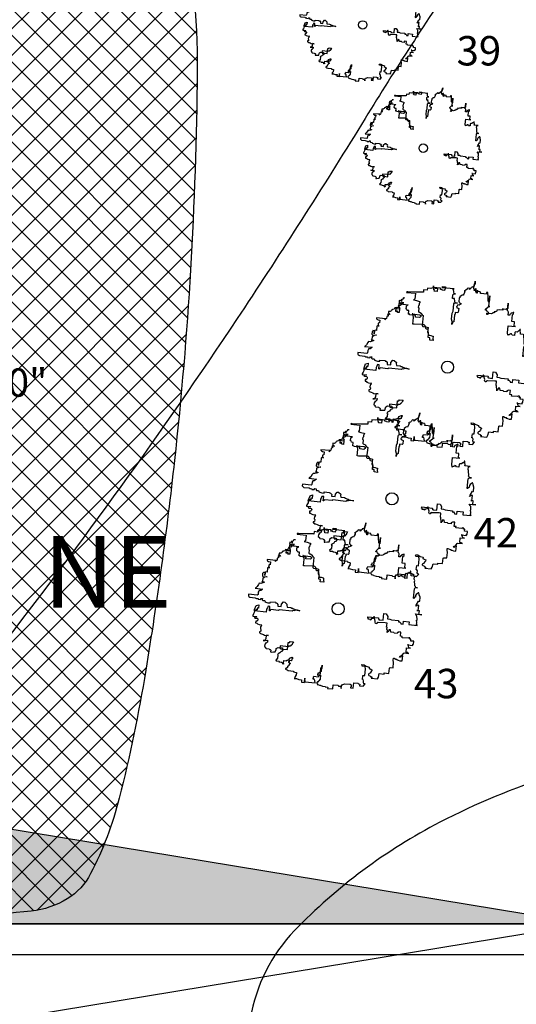
# Model space of a CAD drawing. Units: inches. Extents: x 186828 to 374452, y 1676215 to 3353285.
# Drawn here: x 187055 to 187068, y 1676849 to 1676875 of the extents above; entities that cross this region are included whole.
import ezdxf

# ---------------------------------------------------------------- set-up
doc = ezdxf.new("R2010")
doc.units = ezdxf.units.IN
doc.header["$MEASUREMENT"] = 0
doc.linetypes.add('CONTINUO', pattern=[0])
for name, color, linetype in [('ARVORES', 100, 'CONTINUO'), ('CURVAS', 8, 'Continuous'), ('MALHA', 7, 'Continuous')]:
    doc.layers.add(name, color=color, linetype=linetype)
doc.styles.add('1_5mm', font='romans.shx', dxfattribs={"height": 1.5})
doc.styles.add('2mm', font='romans.shx', dxfattribs={"height": 1})
doc.styles.add('ROMANC', font='romanc', dxfattribs={"height": 0.2})

# ---------------------------------------------------------------- blocks, each defined once
blk = doc.blocks.new('ROSADV')
for points in [[(-6.765, 6.765), (-47.838, 0), (-6.765, -6.765), (0, -47.838), (6.765, -6.765), (47.838, 0), (6.765, 6.765), (0, 47.838)], [(0, 0), (47.838, 0), (-47.838, 0)]]:
    blk.add_lwpolyline(points)
blk.add_solid([(0, 0), (6.765, 6.765), (47.838, 0), (6.765, 6.765)])
at = {"style": 'ROMANC'}
blk.add_text('NE', height=3.8708, dxfattribs=at).set_placement((18.566, 17.112))
blk = doc.blocks.new('ARV')
at = {"color": 3}
for p, q in [((-0.311, 1.091), (-0.327, 1.083)), ((-0.303, 1.091), (-0.311, 1.091)), ((-0.27, 1.107), (-0.303, 1.091)), ((-0.213, 1.107), (-0.27, 1.107)), ((-0.213, 1.091), (-0.213, 1.107)), ((-0.155, 1.066), (-0.213, 1.091)), ((-0.082, 1.099), (-0.155, 1.099)), ((-0.155, 1.099), (-0.155, 1.083)), ((-0.032, 1.116), (-0.082, 1.116)), ((-0.082, 1.116), (-0.082, 1.083)), ((-0.082, 1.083), (-0.082, 1.099)), ((-0.032, 1.066), (-0.032, 1.157)), ((-0.032, 1.157), (-0.032, 1.116)), ((0.042, 1.099), (-0.007, 1.091)), ((-0.007, 1.091), (-0.007, 1.083)), ((0.051, 1.099), (0.042, 1.099)), ((0.083, 1.099), (0.051, 1.091)), ((0.051, 1.091), (0.051, 1.099)), ((0.116, 1.099), (0.083, 1.099)), ((0.124, 1.107), (0.116, 1.107)), ((0.116, 1.107), (0.116, 1.099)), ((0.124, 0.993), (0.124, 1.107)), ((-0.55, 1.009), (-0.55, 1.026)), ((-0.55, 1.026), (-0.55, 0.952)), ((-0.541, 1.001), (-0.55, 1.009)), ((-0.508, 1.001), (-0.541, 1.001)), ((-0.492, 1.009), (-0.508, 1.001)), ((-0.476, 1.009), (-0.492, 1.009)), ((-0.435, 1.017), (-0.476, 1.009)), ((-0.417, 1.017), (-0.435, 1.017)), ((-0.41, 1.026), (-0.417, 1.017)), ((-0.394, 1.033), (-0.41, 1.026)), ((-0.394, 1.026), (-0.394, 1.059)), ((-0.394, 1.059), (-0.394, 1.033)), ((-0.377, 1.017), (-0.394, 1.026)), ((-0.245, 1.017), (-0.377, 1.017)), ((-0.327, 1.083), (-0.327, 1.075)), ((-0.327, 1.075), (-0.319, 1.066)), ((-0.319, 1.066), (-0.303, 1.05)), ((-0.303, 1.05), (-0.286, 1.042)), ((-0.286, 1.042), (-0.261, 1.042)), ((-0.261, 1.042), (-0.261, 1.033)), ((-0.261, 1.033), (-0.254, 1.026)), ((-0.254, 1.026), (-0.245, 1.026)), ((-0.245, 1.026), (-0.245, 1.017)), ((-0.155, 1.083), (-0.147, 1.075)), ((-0.139, 1.059), (-0.155, 1.066)), ((-0.147, 1.075), (-0.139, 1.059)), ((-0.007, 1.083), (-0.032, 1.066)), ((0.083, 0.911), (0.083, 0.993)), ((0.083, 0.993), (0.124, 0.993)), ((0.321, 1.026), (0.305, 1.026)), ((0.305, 1.026), (0.305, 1.009)), ((0.305, 1.009), (0.313, 1.001)), ((0.313, 1.001), (0.313, 0.919)), ((0.346, 1.042), (0.321, 1.042)), ((0.321, 1.042), (0.321, 1.026)), ((0.387, 1.083), (0.346, 1.083)), ((0.346, 1.083), (0.346, 1.042)), ((0.387, 1.075), (0.387, 1.083)), ((0.404, 1.075), (0.387, 1.075)), ((0.404, 1.001), (0.404, 1.075)), ((0.42, 1.017), (0.404, 1.017)), ((0.404, 1.017), (0.404, 1.001)), ((0.436, 1.026), (0.42, 1.017)), ((0.445, 1.026), (0.436, 1.026)), ((0.445, 0.993), (0.445, 1.05)), ((0.445, 1.05), (0.445, 1.026)), ((0.51, 0.993), (0.445, 0.993)), ((0.519, 1.017), (0.51, 1.017)), ((0.51, 1.017), (0.51, 0.993)), ((0.519, 0.968), (0.519, 1.033)), ((0.519, 1.033), (0.519, 1.017)), ((0.527, 0.96), (0.519, 0.968)), ((0.567, 0.935), (0.527, 0.96)), ((-0.82, 0.828), (-0.837, 0.828)), ((-0.837, 0.828), (-0.837, 0.82)), ((-0.837, 0.82), (-0.829, 0.812)), ((-0.804, 0.812), (-0.82, 0.828)), ((-0.648, 0.853), (-0.713, 0.853)), ((-0.713, 0.853), (-0.713, 0.812)), ((-0.648, 0.771), (-0.648, 0.87)), ((-0.648, 0.87), (-0.648, 0.853)), ((-0.598, 0.944), (-0.615, 0.944)), ((-0.615, 0.944), (-0.615, 0.935)), ((-0.615, 0.935), (-0.598, 0.935)), ((-0.566, 0.952), (-0.598, 0.944)), ((-0.598, 0.935), (-0.591, 0.927)), ((-0.591, 0.927), (-0.591, 0.919)), ((-0.591, 0.919), (-0.573, 0.902)), ((-0.573, 0.902), (-0.573, 0.878)), ((-0.573, 0.878), (-0.566, 0.87)), ((-0.55, 0.952), (-0.566, 0.952)), ((-0.566, 0.87), (-0.525, 0.87)), ((-0.525, 0.837), (-0.541, 0.828)), ((-0.541, 0.828), (-0.541, 0.812)), ((-0.525, 0.87), (-0.525, 0.837)), ((0.124, 0.911), (0.083, 0.911)), ((0.083, 0.746), (0.083, 0.845)), ((0.083, 0.845), (0.099, 0.845)), ((0.099, 0.861), (0.108, 0.87)), ((0.099, 0.845), (0.099, 0.861)), ((0.108, 0.87), (0.116, 0.878)), ((0.116, 0.878), (0.124, 0.878)), ((0.124, 0.878), (0.124, 0.911)), ((0.296, 0.894), (0.239, 0.894)), ((0.239, 0.894), (0.239, 0.861)), ((0.239, 0.861), (0.248, 0.861)), ((0.248, 0.861), (0.248, 0.845)), ((0.248, 0.845), (0.264, 0.845)), ((0.264, 0.845), (0.264, 0.804)), ((0.313, 0.919), (0.296, 0.919)), ((0.296, 0.919), (0.296, 0.894)), ((0.633, 0.952), (0.56, 0.952)), ((0.56, 0.952), (0.56, 0.935)), ((0.56, 0.935), (0.585, 0.919)), ((0.567, 0.919), (0.567, 0.935)), ((0.585, 0.911), (0.567, 0.919)), ((0.585, 0.919), (0.585, 0.911)), ((0.608, 0.837), (0.617, 0.861)), ((0.608, 0.828), (0.608, 0.837)), ((0.633, 0.828), (0.608, 0.828)), ((0.617, 0.861), (0.617, 0.878)), ((0.617, 0.878), (0.626, 0.878)), ((0.626, 0.894), (0.633, 0.919)), ((0.626, 0.878), (0.626, 0.894)), ((0.633, 0.919), (0.633, 0.952)), ((0.666, 0.837), (0.633, 0.828)), ((0.741, 0.837), (0.666, 0.837)), ((0.741, 0.796), (0.741, 0.837)), ((-0.853, 0.739), (-0.96, 0.739)), ((-0.96, 0.739), (-0.886, 0.739)), ((-0.886, 0.739), (-0.878, 0.73)), ((-0.878, 0.73), (-0.878, 0.722)), ((-0.878, 0.722), (-0.869, 0.713)), ((-0.869, 0.713), (-0.869, 0.673)), ((-0.837, 0.754), (-0.853, 0.746)), ((-0.853, 0.746), (-0.853, 0.739)), ((-0.795, 0.754), (-0.837, 0.754)), ((-0.829, 0.812), (-0.829, 0.804)), ((-0.829, 0.804), (-0.82, 0.796)), ((-0.82, 0.796), (-0.82, 0.787)), ((-0.82, 0.787), (-0.812, 0.787)), ((-0.812, 0.787), (-0.812, 0.779)), ((-0.812, 0.779), (-0.795, 0.779)), ((-0.713, 0.812), (-0.804, 0.812)), ((-0.795, 0.779), (-0.795, 0.754)), ((-0.55, 0.771), (-0.648, 0.771)), ((-0.516, 0.779), (-0.55, 0.771)), ((-0.541, 0.812), (-0.533, 0.812)), ((-0.533, 0.812), (-0.533, 0.804)), ((-0.533, 0.804), (-0.525, 0.796)), ((-0.525, 0.796), (-0.525, 0.787)), ((-0.525, 0.787), (-0.516, 0.779)), ((0.009, 0.665), (0.042, 0.689)), ((0.042, 0.689), (0.075, 0.689)), ((0.075, 0.722), (0.083, 0.746)), ((0.075, 0.689), (0.075, 0.722)), ((0.19, 0.689), (0.133, 0.689)), ((0.133, 0.689), (0.133, 0.665)), ((0.223, 0.697), (0.19, 0.697)), ((0.19, 0.697), (0.19, 0.689)), ((0.255, 0.754), (0.223, 0.746)), ((0.223, 0.746), (0.223, 0.722)), ((0.223, 0.722), (0.248, 0.722)), ((0.231, 0.706), (0.223, 0.697)), ((0.264, 0.706), (0.231, 0.706)), ((0.248, 0.722), (0.255, 0.713)), ((0.264, 0.804), (0.255, 0.796)), ((0.255, 0.796), (0.255, 0.754)), ((0.255, 0.713), (0.264, 0.706)), ((0.748, 0.787), (0.741, 0.796)), ((0.823, 0.787), (0.748, 0.787)), ((0.823, 0.722), (0.823, 0.787)), ((0.839, 0.722), (0.823, 0.722)), ((0.839, 0.656), (0.839, 0.722)), ((-0.869, 0.673), (-0.878, 0.673)), ((-0.878, 0.673), (-0.853, 0.673)), ((-0.853, 0.673), (-0.853, 0.623)), ((-0.853, 0.623), (-0.845, 0.607)), ((-0.845, 0.607), (-0.845, 0.591)), ((-0.845, 0.591), (-0.829, 0.591)), ((-0.829, 0.591), (-0.829, 0.582)), ((-0.829, 0.582), (-0.82, 0.582)), ((-0.82, 0.582), (-0.82, 0.558)), ((-0.82, 0.558), (-0.804, 0.558)), ((-0.804, 0.558), (-0.804, 0.541)), ((0.009, 0.632), (0.009, 0.665)), ((0.099, 0.632), (0.009, 0.632)), ((0.075, 0.418), (0.075, 0.566)), ((0.075, 0.566), (0.092, 0.566)), ((0.092, 0.566), (0.092, 0.574)), ((0.092, 0.574), (0.099, 0.574)), ((0.099, 0.574), (0.099, 0.632)), ((0.133, 0.665), (0.14, 0.566)), ((0.14, 0.566), (0.14, 0.558)), ((0.14, 0.558), (0.149, 0.549)), ((0.149, 0.549), (0.157, 0.549)), ((0.157, 0.549), (0.157, 0.533)), ((0.789, 0.525), (0.798, 0.549)), ((0.798, 0.549), (0.814, 0.549)), ((0.814, 0.549), (0.823, 0.541)), ((0.888, 0.648), (0.839, 0.656)), ((0.913, 0.639), (0.888, 0.648)), ((0.897, 0.541), (0.897, 0.558)), ((0.897, 0.558), (0.913, 0.558)), ((0.913, 0.549), (0.913, 0.639)), ((0.913, 0.558), (0.913, 0.549)), ((-1.018, 0.451), (-1.075, 0.443)), ((-1.075, 0.443), (-1.075, 0.426)), ((-1.075, 0.426), (-1.066, 0.426)), ((-1.066, 0.426), (-1.066, 0.434)), ((-1.066, 0.434), (-1.05, 0.434)), ((-1.05, 0.434), (-1.05, 0.344)), ((-0.886, 0.475), (-1.034, 0.475)), ((-1.034, 0.475), (-0.944, 0.475)), ((-0.96, 0.459), (-1.018, 0.451)), ((-0.944, 0.475), (-0.96, 0.459)), ((-0.886, 0.484), (-0.886, 0.492)), ((-0.886, 0.492), (-0.886, 0.475)), ((-0.878, 0.467), (-0.886, 0.484)), ((-0.845, 0.434), (-0.878, 0.467)), ((-0.829, 0.434), (-0.845, 0.434)), ((-0.812, 0.459), (-0.829, 0.451)), ((-0.829, 0.451), (-0.829, 0.434)), ((-0.804, 0.467), (-0.812, 0.467)), ((-0.812, 0.467), (-0.812, 0.459)), ((-0.804, 0.541), (-0.795, 0.533)), ((-0.788, 0.484), (-0.804, 0.484)), ((-0.804, 0.484), (-0.804, 0.467)), ((-0.795, 0.533), (-0.788, 0.517)), ((-0.788, 0.517), (-0.788, 0.492)), ((-0.788, 0.492), (-0.779, 0.475)), ((-0.788, 0.459), (-0.788, 0.484)), ((-0.771, 0.459), (-0.788, 0.459)), ((-0.779, 0.475), (-0.771, 0.467)), ((-0.771, 0.467), (-0.771, 0.459)), ((0.083, 0.508), (0.067, 0.508)), ((0.067, 0.508), (0.067, 0.5)), ((0.067, 0.5), (0.075, 0.492)), ((0.075, 0.492), (0.092, 0.492)), ((0.092, 0.418), (0.075, 0.418)), ((0.124, 0.525), (0.083, 0.508)), ((0.092, 0.492), (0.099, 0.475)), ((0.108, 0.426), (0.092, 0.426)), ((0.092, 0.426), (0.092, 0.418)), ((0.099, 0.475), (0.099, 0.467)), ((0.099, 0.467), (0.108, 0.467)), ((0.108, 0.467), (0.116, 0.459)), ((0.116, 0.459), (0.108, 0.459)), ((0.108, 0.459), (0.108, 0.426)), ((0.14, 0.525), (0.124, 0.525)), ((0.157, 0.533), (0.14, 0.525)), ((0.741, 0.434), (0.757, 0.467)), ((0.741, 0.402), (0.741, 0.434)), ((0.757, 0.41), (0.741, 0.402)), ((0.757, 0.467), (0.764, 0.508)), ((0.764, 0.41), (0.757, 0.41)), ((0.764, 0.508), (0.782, 0.508)), ((0.798, 0.459), (0.764, 0.451)), ((0.764, 0.451), (0.764, 0.41)), ((0.782, 0.508), (0.789, 0.525)), ((0.888, 0.459), (0.798, 0.459)), ((0.823, 0.541), (0.831, 0.541)), ((0.831, 0.541), (0.831, 0.533)), ((0.831, 0.533), (0.847, 0.533)), ((0.847, 0.533), (0.855, 0.517)), ((0.855, 0.517), (0.863, 0.508)), ((0.863, 0.508), (0.872, 0.508)), ((0.872, 0.508), (0.88, 0.517)), ((0.88, 0.517), (0.888, 0.541)), ((0.888, 0.541), (0.897, 0.541)), ((0.888, 0.434), (0.888, 0.459)), ((0.945, 0.434), (0.888, 0.434)), ((0.962, 0.451), (0.945, 0.443)), ((0.945, 0.443), (0.945, 0.434)), ((0.987, 0.451), (0.962, 0.451)), ((1.003, 0.459), (0.987, 0.451)), ((1.036, 0.451), (1.003, 0.475)), ((1.003, 0.475), (1.003, 0.459)), ((1.036, 0.402), (1.036, 0.451)), ((-1.066, 0.279), (-1.107, 0.279)), ((-1.107, 0.279), (-1.107, 0.27)), ((-1.075, 0.295), (-1.091, 0.295)), ((-1.091, 0.295), (-1.05, 0.295)), ((-1.066, 0.336), (-1.075, 0.336)), ((-1.075, 0.336), (-1.075, 0.286)), ((-1.075, 0.286), (-1.075, 0.295)), ((-1.05, 0.344), (-1.066, 0.344)), ((-1.066, 0.344), (-1.066, 0.336)), ((-1.05, 0.286), (-1.066, 0.279)), ((-1.05, 0.295), (-1.05, 0.286)), ((1.003, 0.377), (1.011, 0.386)), ((1.003, 0.319), (1.003, 0.377)), ((1.077, 0.319), (1.003, 0.319)), ((1.011, 0.386), (1.011, 0.402)), ((1.011, 0.402), (1.036, 0.402)), ((1.028, 0.27), (1.036, 0.286)), ((1.036, 0.286), (1.06, 0.286)), ((1.06, 0.286), (1.069, 0.279)), ((1.069, 0.279), (1.077, 0.279)), ((1.077, 0.279), (1.077, 0.319)), ((-1.198, 0.254), (-1.215, 0.254)), ((-1.215, 0.254), (-1.182, 0.254)), ((-1.157, 0.246), (-1.198, 0.254)), ((-1.182, 0.254), (-1.165, 0.246)), ((-1.165, 0.246), (-1.149, 0.246)), ((-1.1, 0.246), (-1.157, 0.246)), ((-1.149, 0.246), (-1.141, 0.238)), ((-1.141, 0.238), (-1.132, 0.238)), ((-1.132, 0.238), (-1.132, 0.229)), ((-1.132, 0.229), (-1.125, 0.221)), ((-1.125, 0.221), (-1.125, 0.213)), ((-1.125, 0.213), (-1.116, 0.213)), ((-1.116, 0.213), (-1.107, 0.197)), ((-1.107, 0.27), (-1.1, 0.27)), ((-1.107, 0.188), (-1.107, 0.205)), ((-1.107, 0.205), (-1.107, 0.164)), ((-1.107, 0.197), (-1.091, 0.188)), ((-1.091, 0.188), (-1.107, 0.188)), ((-1.107, 0.164), (-1.1, 0.155)), ((-1.1, 0.27), (-1.1, 0.262)), ((-1.1, 0.262), (-1.084, 0.262)), ((-1.084, 0.254), (-1.1, 0.254)), ((-1.1, 0.254), (-1.1, 0.246)), ((-1.1, 0.155), (-1.091, 0.155)), ((-1.091, 0.155), (-1.075, 0.139)), ((-1.084, 0.262), (-1.084, 0.254)), ((-1.075, 0.139), (-1.066, 0.123)), ((1.028, 0.197), (1.028, 0.27)), ((1.044, 0.172), (1.028, 0.197)), ((1.044, 0.164), (1.044, 0.172)), ((1.06, 0.155), (1.044, 0.164)), ((1.101, 0.155), (1.06, 0.155)), ((1.069, 0.114), (1.069, 0.147)), ((1.069, 0.147), (1.077, 0.147)), ((1.077, 0.147), (1.094, 0.155)), ((1.094, 0.155), (1.101, 0.155)), ((-1.066, 0.123), (-1.059, 0.114)), ((-1.059, 0.114), (-1.059, 0.123)), ((-1.059, 0.123), (-1.042, 0.123)), ((-1.042, 0.123), (-1.018, 0.114)), ((-1.018, 0.114), (-1.001, 0.106)), ((-1.001, 0.106), (-1.001, 0.09)), ((-1.001, 0.09), (-0.993, 0.081)), ((-0.993, 0.081), (-0.976, 0.065)), ((-0.976, 0.065), (-0.96, 0.065)), ((-0.96, 0.065), (-0.96, 0.057)), ((-0.96, 0.057), (-0.903, 0.057)), ((-0.886, 0.007), (-0.935, -0.008)), ((-0.903, 0.065), (-0.886, 0.073)), ((-0.903, 0.057), (-0.903, 0.065)), ((-0.886, 0.073), (-0.886, 0.09)), ((-0.886, 0.09), (-0.878, 0.09)), ((-0.886, -0.001), (-0.886, 0.04)), ((-0.886, 0.04), (-0.886, 0.007)), ((-0.878, 0.09), (-0.869, 0.081)), ((-0.869, 0.081), (-0.862, 0.065)), ((-0.862, 0.065), (-0.862, 0.049)), ((-0.862, 0.049), (-0.845, 0.04)), ((-0.845, 0.04), (-0.837, 0.033)), ((-0.837, 0.033), (-0.82, 0.04)), ((-0.82, 0.049), (-0.812, 0.065)), ((-0.82, 0.04), (-0.82, 0.049)), ((-0.812, 0.065), (-0.763, 0.065)), ((-0.763, 0.065), (-0.754, 0.057)), ((-0.754, 0.057), (-0.754, 0.024)), ((-0.754, 0.024), (-0.73, 0.024)), ((-0.73, 0.024), (-0.722, 0.016)), ((-0.722, 0.016), (-0.623, 0.016)), ((-0.623, 0.016), (-0.615, -0.001)), ((1.06, 0.106), (1.069, 0.114)), ((1.06, 0.04), (1.06, 0.106)), ((1.118, 0.04), (1.06, 0.04)), ((1.118, -0.034), (1.118, 0.04)), ((-1.075, -0.041), (-1.075, -0.025)), ((-1.075, -0.025), (-1.075, -0.189)), ((-1.066, -0.041), (-1.075, -0.041)), ((-1.034, -0.025), (-1.066, -0.034)), ((-1.066, -0.034), (-1.066, -0.041)), ((-1.009, -0.017), (-1.034, -0.025)), ((-1.009, -0.025), (-1.009, -0.001)), ((-1.009, -0.001), (-1.009, -0.017)), ((-0.993, -0.034), (-1.009, -0.025)), ((-0.944, -0.034), (-0.993, -0.034)), ((-0.935, -0.008), (-0.944, -0.008)), ((-0.944, -0.008), (-0.944, -0.034)), ((-0.869, -0.008), (-0.886, -0.001)), ((-0.771, -0.008), (-0.869, -0.008)), ((-0.738, -0.017), (-0.771, -0.008)), ((-0.656, -0.017), (-0.738, -0.017)), ((-0.623, -0.008), (-0.656, -0.017)), ((-0.582, -0.008), (-0.623, -0.008)), ((-0.615, -0.001), (-0.607, -0.001)), ((-0.607, -0.001), (-0.591, -0.008)), ((-0.591, -0.008), (-0.582, -0.008)), ((1.085, -0.14), (1.094, -0.107)), ((1.094, -0.107), (1.094, -0.067)), ((1.094, -0.067), (1.101, -0.067)), ((1.101, -0.067), (1.101, -0.034)), ((1.101, -0.034), (1.118, -0.034)), ((-1.091, -0.189), (-1.091, -0.148)), ((-1.091, -0.148), (-1.059, -0.148)), ((-1.075, -0.189), (-1.091, -0.189)), ((-1.05, -0.214), (-1.066, -0.214)), ((-1.066, -0.214), (-1.066, -0.313)), ((-1.059, -0.148), (-1.05, -0.156)), ((-1.059, -0.288), (-1.059, -0.255)), ((-1.059, -0.255), (-1.018, -0.255)), ((-1.05, -0.156), (-1.042, -0.156)), ((-1.042, -0.189), (-1.05, -0.189)), ((-1.05, -0.189), (-1.05, -0.214)), ((-1.042, -0.156), (-1.042, -0.189)), ((-1.018, -0.255), (-1.018, -0.296)), ((-0.401, -0.28), (-0.394, -0.255)), ((-0.394, -0.255), (-0.394, -0.247)), ((-0.394, -0.247), (-0.36, -0.247)), ((-0.36, -0.247), (-0.344, -0.239)), ((-0.344, -0.239), (-0.336, -0.239)), ((-0.336, -0.239), (-0.336, -0.288)), ((0.823, -0.14), (0.806, -0.14)), ((0.806, -0.14), (0.847, -0.14)), ((0.855, -0.156), (0.823, -0.14)), ((0.847, -0.14), (0.863, -0.148)), ((0.954, -0.156), (0.855, -0.156)), ((0.863, -0.148), (0.897, -0.148)), ((0.897, -0.148), (0.904, -0.165)), ((0.904, -0.165), (0.922, -0.173)), ((0.922, -0.173), (0.922, -0.189)), ((0.922, -0.189), (0.945, -0.189)), ((0.945, -0.198), (0.945, -0.148)), ((0.945, -0.148), (1.003, -0.148)), ((0.945, -0.189), (0.945, -0.198)), ((0.954, -0.165), (0.954, -0.156)), ((0.97, -0.181), (0.954, -0.165)), ((0.97, -0.239), (0.97, -0.181)), ((1.003, -0.247), (0.97, -0.239)), ((1.003, -0.148), (1.028, -0.165)), ((1.011, -0.247), (1.003, -0.247)), ((1.028, -0.222), (1.011, -0.23)), ((1.011, -0.23), (1.011, -0.247)), ((1.028, -0.165), (1.036, -0.173)), ((1.06, -0.214), (1.028, -0.222)), ((1.036, -0.173), (1.044, -0.173)), ((1.044, -0.173), (1.044, -0.181)), ((1.044, -0.181), (1.053, -0.189)), ((1.053, -0.189), (1.06, -0.189)), ((1.06, -0.189), (1.069, -0.181)), ((1.06, -0.354), (1.06, -0.206)), ((1.06, -0.206), (1.06, -0.214)), ((1.069, -0.181), (1.077, -0.181)), ((1.077, -0.173), (1.085, -0.148)), ((1.077, -0.181), (1.077, -0.173)), ((1.085, -0.148), (1.085, -0.14)), ((-1.05, -0.304), (-1.091, -0.313)), ((-1.091, -0.313), (-1.059, -0.313)), ((-1.066, -0.296), (-1.059, -0.288)), ((-1.066, -0.313), (-1.066, -0.296)), ((-1.059, -0.313), (-1.059, -0.321)), ((-1.059, -0.321), (-1.05, -0.345)), ((-1.034, -0.304), (-1.05, -0.304)), ((-1.05, -0.345), (-1.05, -0.394)), ((-1.05, -0.394), (-1.018, -0.394)), ((-1.018, -0.296), (-1.034, -0.296)), ((-1.034, -0.296), (-1.034, -0.304)), ((-1.018, -0.394), (-1.018, -0.444)), ((-0.525, -0.37), (-0.541, -0.387)), ((-0.541, -0.387), (-0.541, -0.411)), ((-0.483, -0.354), (-0.525, -0.37)), ((-0.525, -0.411), (-0.516, -0.403)), ((-0.516, -0.361), (-0.508, -0.329)), ((-0.516, -0.403), (-0.516, -0.361)), ((-0.508, -0.329), (-0.442, -0.329)), ((-0.467, -0.321), (-0.483, -0.329)), ((-0.483, -0.329), (-0.483, -0.354)), ((-0.426, -0.313), (-0.467, -0.321)), ((-0.442, -0.329), (-0.417, -0.313)), ((-0.369, -0.313), (-0.426, -0.313)), ((-0.417, -0.313), (-0.401, -0.313)), ((-0.401, -0.313), (-0.401, -0.28)), ((-0.336, -0.288), (-0.369, -0.288)), ((-0.369, -0.288), (-0.369, -0.313)), ((1.069, -0.361), (1.011, -0.361)), ((1.011, -0.361), (1.044, -0.361)), ((1.036, -0.444), (1.036, -0.403)), ((1.036, -0.403), (1.069, -0.403)), ((1.044, -0.361), (1.053, -0.354)), ((1.053, -0.354), (1.06, -0.354)), ((1.069, -0.403), (1.069, -0.361)), ((-1.018, -0.444), (-0.985, -0.444)), ((-0.985, -0.444), (-0.985, -0.452)), ((-0.985, -0.452), (-0.976, -0.542)), ((-0.976, -0.542), (-0.968, -0.657)), ((-0.869, -0.567), (-0.862, -0.526)), ((-0.862, -0.526), (-0.853, -0.485)), ((-0.853, -0.485), (-0.853, -0.477)), ((-0.853, -0.477), (-0.837, -0.477)), ((-0.837, -0.477), (-0.829, -0.485)), ((-0.829, -0.485), (-0.804, -0.485)), ((-0.804, -0.485), (-0.795, -0.493)), ((-0.795, -0.493), (-0.771, -0.493)), ((-0.771, -0.493), (-0.763, -0.485)), ((-0.763, -0.485), (-0.713, -0.485)), ((-0.713, -0.485), (-0.706, -0.477)), ((-0.706, -0.468), (-0.697, -0.444)), ((-0.706, -0.477), (-0.706, -0.468)), ((-0.697, -0.444), (-0.689, -0.444)), ((-0.689, -0.444), (-0.672, -0.427)), ((-0.672, -0.427), (-0.664, -0.411)), ((-0.672, -0.46), (-0.664, -0.444)), ((-0.672, -0.567), (-0.672, -0.46)), ((-0.664, -0.411), (-0.525, -0.411)), ((-0.664, -0.444), (-0.648, -0.444)), ((-0.632, -0.518), (-0.656, -0.518)), ((-0.656, -0.518), (-0.656, -0.534)), ((-0.656, -0.534), (-0.656, -0.6)), ((-0.623, -0.542), (-0.656, -0.55)), ((-0.648, -0.444), (-0.639, -0.452)), ((-0.639, -0.452), (-0.632, -0.46)), ((-0.632, -0.46), (-0.632, -0.518)), ((-0.533, -0.542), (-0.623, -0.542)), ((-0.541, -0.411), (-0.533, -0.526)), ((-0.533, -0.526), (-0.533, -0.542)), ((0.083, -0.567), (0.092, -0.526)), ((0.092, -0.526), (0.092, -0.6)), ((0.929, -0.6), (0.929, -0.526)), ((0.929, -0.526), (0.938, -0.526)), ((0.938, -0.526), (0.945, -0.493)), ((0.945, -0.493), (0.945, -0.485)), ((0.945, -0.485), (0.987, -0.485)), ((0.987, -0.485), (0.987, -0.493)), ((0.987, -0.493), (0.995, -0.493)), ((0.995, -0.493), (1.011, -0.501)), ((1.011, -0.501), (1.028, -0.501)), ((1.028, -0.477), (1.036, -0.444)), ((1.028, -0.509), (1.028, -0.477)), ((1.028, -0.501), (1.028, -0.509)), ((-0.968, -0.657), (-0.968, -0.674)), ((-0.968, -0.674), (-0.96, -0.674)), ((-0.96, -0.674), (-0.96, -0.55)), ((-0.96, -0.55), (-0.878, -0.55)), ((-0.878, -0.55), (-0.869, -0.567)), ((-0.788, -0.641), (-0.788, -0.633)), ((-0.788, -0.633), (-0.788, -0.707)), ((-0.771, -0.657), (-0.788, -0.641)), ((-0.73, -0.657), (-0.771, -0.657)), ((-0.713, -0.641), (-0.73, -0.649)), ((-0.73, -0.649), (-0.73, -0.657)), ((-0.664, -0.616), (-0.713, -0.616)), ((-0.713, -0.616), (-0.713, -0.641)), ((-0.656, -0.55), (-0.672, -0.559)), ((-0.672, -0.559), (-0.672, -0.567)), ((-0.656, -0.6), (-0.664, -0.6)), ((-0.664, -0.6), (-0.664, -0.616)), ((0.058, -0.657), (0.067, -0.641)), ((0.058, -0.707), (0.058, -0.657)), ((0.067, -0.633), (0.075, -0.616)), ((0.067, -0.641), (0.067, -0.633)), ((0.075, -0.616), (0.075, -0.6)), ((0.075, -0.6), (0.083, -0.6)), ((0.083, -0.6), (0.083, -0.567)), ((0.092, -0.6), (0.099, -0.6)), ((0.099, -0.6), (0.099, -0.624)), ((0.099, -0.624), (0.108, -0.633)), ((0.108, -0.633), (0.108, -0.814)), ((0.527, -0.616), (0.527, -0.567)), ((0.527, -0.567), (0.543, -0.575)), ((0.543, -0.624), (0.527, -0.616)), ((0.543, -0.575), (0.56, -0.583)), ((0.543, -0.641), (0.543, -0.624)), ((0.642, -0.641), (0.543, -0.641)), ((0.56, -0.583), (0.567, -0.583)), ((0.567, -0.583), (0.576, -0.592)), ((0.576, -0.592), (0.576, -0.6)), ((0.576, -0.6), (0.585, -0.6)), ((0.585, -0.6), (0.592, -0.608)), ((0.592, -0.608), (0.592, -0.633)), ((0.592, -0.633), (0.601, -0.633)), ((0.601, -0.633), (0.601, -0.747)), ((0.642, -0.714), (0.642, -0.641)), ((0.741, -0.567), (0.741, -0.559)), ((0.741, -0.559), (0.764, -0.559)), ((0.757, -0.6), (0.741, -0.567)), ((0.773, -0.6), (0.757, -0.6)), ((0.764, -0.559), (0.764, -0.567)), ((0.764, -0.567), (0.782, -0.567)), ((0.789, -0.624), (0.773, -0.6)), ((0.782, -0.567), (0.789, -0.575)), ((0.789, -0.575), (0.789, -0.6)), ((0.789, -0.6), (0.806, -0.6)), ((0.789, -0.633), (0.789, -0.624)), ((0.798, -0.633), (0.789, -0.633)), ((0.798, -0.674), (0.798, -0.633)), ((0.831, -0.674), (0.798, -0.674)), ((0.806, -0.6), (0.806, -0.608)), ((0.806, -0.608), (0.814, -0.608)), ((0.814, -0.608), (0.823, -0.583)), ((0.823, -0.583), (0.831, -0.583)), ((0.823, -0.707), (0.839, -0.674)), ((0.831, -0.583), (0.839, -0.592)), ((0.847, -0.69), (0.831, -0.674)), ((0.839, -0.592), (0.855, -0.6)), ((0.839, -0.674), (0.847, -0.674)), ((0.847, -0.674), (0.847, -0.69)), ((0.855, -0.6), (0.872, -0.608)), ((0.872, -0.608), (0.872, -0.616)), ((0.872, -0.616), (0.888, -0.616)), ((0.888, -0.616), (0.904, -0.633)), ((0.904, -0.633), (0.904, -0.641)), ((0.904, -0.641), (0.913, -0.641)), ((0.913, -0.641), (0.922, -0.616)), ((0.922, -0.616), (0.929, -0.6)), ((-0.878, -0.69), (-0.878, -0.714)), ((-0.878, -0.714), (-0.869, -0.714)), ((-0.869, -0.714), (-0.853, -0.723)), ((-0.853, -0.723), (-0.853, -0.74)), ((-0.853, -0.74), (-0.837, -0.74)), ((-0.837, -0.74), (-0.837, -0.723)), ((-0.837, -0.723), (-0.837, -0.764)), ((-0.837, -0.764), (-0.812, -0.764)), ((-0.812, -0.707), (-0.812, -0.698)), ((-0.812, -0.698), (-0.812, -0.731)), ((-0.788, -0.707), (-0.812, -0.707)), ((-0.812, -0.731), (-0.779, -0.731)), ((-0.812, -0.764), (-0.812, -0.747)), ((-0.812, -0.747), (-0.795, -0.747)), ((-0.795, -0.747), (-0.795, -0.764)), ((-0.795, -0.764), (-0.754, -0.764)), ((-0.779, -0.731), (-0.779, -0.74)), ((-0.779, -0.74), (-0.771, -0.74)), ((-0.771, -0.74), (-0.771, -0.755)), ((-0.771, -0.755), (-0.763, -0.764)), ((-0.763, -0.764), (-0.763, -0.772)), ((-0.763, -0.772), (-0.754, -0.772)), ((-0.754, -0.764), (-0.754, -0.755)), ((-0.754, -0.755), (-0.738, -0.755)), ((-0.754, -0.772), (-0.754, -0.755)), ((-0.754, -0.755), (-0.738, -0.755)), ((-0.738, -0.755), (-0.738, -0.747)), ((-0.738, -0.747), (-0.722, -0.747)), ((-0.738, -0.755), (-0.738, -0.788)), ((-0.738, -0.788), (-0.722, -0.788)), ((-0.681, -0.797), (-0.73, -0.797)), ((-0.73, -0.797), (-0.73, -0.814)), ((-0.73, -0.814), (-0.713, -0.821)), ((-0.722, -0.747), (-0.722, -0.74)), ((-0.722, -0.788), (-0.722, -0.747)), ((-0.722, -0.747), (-0.672, -0.747)), ((-0.672, -0.772), (-0.689, -0.772)), ((-0.689, -0.772), (-0.689, -0.788)), ((-0.689, -0.788), (-0.681, -0.788)), ((-0.681, -0.788), (-0.681, -0.797)), ((-0.672, -0.747), (-0.672, -0.772)), ((-0.007, -0.747), (0.017, -0.714)), ((-0.007, -0.764), (-0.007, -0.747)), ((0.026, -0.788), (-0.007, -0.764)), ((0.017, -0.714), (0.034, -0.714)), ((0.058, -0.788), (0.026, -0.788)), ((0.034, -0.714), (0.058, -0.707)), ((0.058, -0.838), (0.058, -0.788)), ((0.108, -0.814), (0.116, -0.821)), ((0.601, -0.747), (0.633, -0.747)), ((0.626, -0.772), (0.626, -0.714)), ((0.626, -0.714), (0.642, -0.714)), ((0.642, -0.797), (0.626, -0.772)), ((0.633, -0.747), (0.633, -0.74)), ((0.633, -0.74), (0.642, -0.74)), ((0.642, -0.74), (0.642, -0.698)), ((0.642, -0.698), (0.65, -0.698)), ((0.658, -0.797), (0.642, -0.797)), ((0.65, -0.698), (0.658, -0.707)), ((0.658, -0.707), (0.666, -0.707)), ((0.691, -0.805), (0.658, -0.797)), ((0.666, -0.707), (0.675, -0.714)), ((0.675, -0.714), (0.675, -0.723)), ((0.675, -0.723), (0.683, -0.731)), ((0.683, -0.731), (0.699, -0.74)), ((0.691, -0.829), (0.691, -0.805)), ((0.699, -0.74), (0.716, -0.764)), ((0.716, -0.764), (0.732, -0.772)), ((0.732, -0.772), (0.732, -0.764)), ((0.732, -0.764), (0.773, -0.764)), ((0.773, -0.764), (0.798, -0.78)), ((0.798, -0.78), (0.798, -0.788)), ((0.798, -0.788), (0.814, -0.78)), ((0.814, -0.78), (0.814, -0.74)), ((0.814, -0.74), (0.823, -0.74)), ((0.823, -0.74), (0.823, -0.707)), ((-0.713, -0.821), (-0.706, -0.846)), ((-0.706, -0.846), (-0.697, -0.846)), ((-0.697, -0.846), (-0.697, -0.854)), ((-0.697, -0.854), (-0.689, -0.854)), ((-0.689, -0.854), (-0.681, -0.862)), ((-0.681, -0.862), (-0.672, -0.871)), ((-0.672, -0.871), (-0.672, -0.895)), ((-0.672, -0.895), (-0.648, -0.895)), ((-0.648, -0.887), (-0.639, -0.879)), ((-0.648, -0.895), (-0.648, -0.887)), ((-0.639, -0.879), (-0.632, -0.871)), ((-0.632, -0.871), (-0.632, -0.903)), ((-0.632, -0.903), (-0.623, -0.903)), ((-0.623, -0.903), (-0.623, -0.895)), ((-0.623, -0.895), (-0.607, -0.895)), ((-0.607, -0.895), (-0.607, -0.903)), ((-0.607, -0.903), (-0.598, -0.912)), ((-0.598, -0.912), (-0.573, -0.912)), ((-0.573, -0.912), (-0.566, -0.92)), ((-0.566, -0.92), (-0.55, -0.936)), ((-0.55, -0.936), (-0.566, -0.928)), ((-0.566, -0.928), (-0.566, -1.051)), ((0.009, -0.945), (0.009, -0.871)), ((0.009, -0.871), (0.017, -0.871)), ((0.026, -0.945), (0.009, -0.945)), ((0.017, -0.854), (0.034, -0.838)), ((0.017, -0.871), (0.017, -0.854)), ((0.026, -0.977), (0.026, -0.945)), ((0.034, -0.838), (0.058, -0.838)), ((0.133, -0.945), (0.075, -0.945)), ((0.075, -0.945), (0.075, -0.969)), ((0.116, -0.821), (0.116, -0.928)), ((0.116, -0.928), (0.124, -0.936)), ((0.124, -0.936), (0.133, -0.936)), ((0.133, -0.936), (0.133, -0.945)), ((0.477, -0.977), (0.477, -0.92)), ((0.477, -0.92), (0.477, -0.953)), ((0.551, -0.961), (0.543, -0.928)), ((0.543, -0.928), (0.567, -0.928)), ((0.567, -0.928), (0.576, -0.936)), ((0.576, -0.936), (0.585, -0.945)), ((0.585, -0.945), (0.585, -0.953)), ((0.633, -0.961), (0.642, -0.945)), ((0.642, -0.945), (0.65, -0.945)), ((0.65, -0.945), (0.658, -0.936)), ((0.658, -0.895), (0.666, -0.887)), ((0.658, -0.936), (0.658, -0.895)), ((0.666, -0.879), (0.675, -0.871)), ((0.666, -0.887), (0.666, -0.879)), ((0.675, -0.871), (0.699, -0.871)), ((0.699, -0.862), (0.691, -0.829)), ((0.699, -0.871), (0.699, -0.862)), ((-0.566, -1.051), (-0.557, -1.051)), ((-0.557, -1.051), (-0.55, -1.043)), ((-0.55, -1.043), (-0.541, -1.027)), ((-0.541, -1.027), (-0.541, -1.002)), ((-0.541, -1.002), (-0.5, -1.002)), ((-0.5, -1.002), (-0.5, -1.01)), ((-0.5, -1.01), (-0.492, -1.019)), ((-0.492, -1.019), (-0.459, -1.019)), ((-0.459, -1.019), (-0.459, -1.002)), ((-0.459, -1.002), (-0.459, -1.027)), ((-0.459, -1.027), (-0.451, -1.034)), ((-0.451, -1.034), (-0.394, -1.034)), ((-0.394, -1.034), (-0.394, -1.051)), ((-0.394, -1.051), (-0.385, -1.06)), ((-0.385, -1.06), (-0.344, -1.06)), ((-0.344, -1.06), (-0.385, -1.06)), ((-0.385, -1.06), (-0.385, -1.084)), ((-0.385, -1.084), (-0.377, -1.084)), ((-0.377, -1.084), (-0.369, -1.092)), ((-0.336, -1.092), (-0.327, -1.084)), ((-0.327, -1.084), (-0.327, -1.027)), ((-0.327, -1.027), (-0.327, -1.034)), ((-0.327, -1.034), (-0.319, -1.06)), ((-0.319, -1.06), (-0.311, -1.067)), ((-0.311, -1.067), (-0.311, -1.076)), ((-0.311, -1.076), (-0.303, -1.084)), ((-0.303, -1.084), (-0.261, -1.084)), ((-0.261, -1.084), (-0.254, -1.092)), ((-0.254, -1.092), (-0.254, -1.06)), ((-0.254, -1.06), (-0.245, -1.06)), ((-0.245, -1.06), (-0.238, -1.076)), ((-0.238, -1.076), (-0.229, -1.101)), ((-0.155, -1.174), (-0.155, -1.067)), ((-0.155, -1.067), (-0.147, -1.084)), ((-0.147, -1.084), (-0.139, -1.084)), ((-0.139, -1.084), (-0.13, -1.092)), ((-0.023, -1.076), (-0.023, -1.06)), ((-0.023, -1.06), (-0.007, -1.06)), ((-0.007, -1.084), (-0.023, -1.076)), ((-0.007, -1.06), (0.001, -1.051)), ((-0.007, -1.117), (-0.007, -1.084)), ((0.001, -1.027), (0.009, -1.019)), ((0.001, -1.051), (0.001, -1.027)), ((0.009, -1.019), (0.017, -1.019)), ((0.017, -1.019), (0.026, -0.977)), ((0.075, -0.969), (0.099, -0.977)), ((0.099, -0.977), (0.116, -0.986)), ((0.116, -0.986), (0.157, -0.986)), ((0.157, -0.986), (0.157, -1.15)), ((0.33, -1.092), (0.338, -1.067)), ((0.338, -1.067), (0.338, -1.027)), ((0.338, -1.027), (0.346, -1.034)), ((0.346, -1.034), (0.363, -1.034)), ((0.363, -1.034), (0.363, -1.043)), ((0.363, -1.043), (0.395, -1.043)), ((0.395, -1.043), (0.404, -1.034)), ((0.404, -1.034), (0.429, -1.034)), ((0.429, -1.034), (0.436, -1.051)), ((0.436, -1.051), (0.452, -1.051)), ((0.452, -1.043), (0.461, -1.034)), ((0.452, -1.051), (0.452, -1.043)), ((0.461, -1.019), (0.469, -0.994)), ((0.461, -1.034), (0.461, -1.019)), ((0.469, -0.994), (0.477, -0.977)), ((0.477, -0.953), (0.519, -0.953)), ((0.519, -0.953), (0.543, -0.961)), ((0.543, -0.961), (0.551, -0.969)), ((0.551, -0.986), (0.551, -0.961)), ((0.551, -0.969), (0.551, -0.986)), ((0.585, -0.953), (0.601, -0.953)), ((0.601, -0.953), (0.601, -0.961)), ((0.601, -0.961), (0.633, -0.961)), ((-0.369, -1.092), (-0.336, -1.092)), ((-0.229, -1.101), (-0.229, -1.125)), ((-0.229, -1.125), (-0.213, -1.134)), ((-0.213, -1.134), (-0.18, -1.15)), ((-0.18, -1.15), (-0.163, -1.166)), ((-0.163, -1.166), (-0.155, -1.174)), ((-0.13, -1.092), (-0.13, -1.117)), ((-0.13, -1.117), (-0.122, -1.117)), ((-0.122, -1.117), (-0.105, -1.125)), ((-0.105, -1.125), (-0.073, -1.125)), ((-0.073, -1.125), (-0.064, -1.134)), ((-0.064, -1.134), (-0.064, -1.256)), ((-0.023, -1.158), (-0.016, -1.141)), ((-0.023, -1.232), (-0.023, -1.158)), ((-0.016, -1.141), (-0.016, -1.117)), ((-0.016, -1.117), (-0.007, -1.117)), ((0.083, -1.134), (0.067, -1.101)), ((0.067, -1.101), (0.116, -1.101)), ((0.14, -1.15), (0.083, -1.134)), ((0.116, -1.101), (0.116, -1.117)), ((0.116, -1.117), (0.14, -1.117)), ((0.14, -1.117), (0.14, -1.134)), ((0.14, -1.134), (0.157, -1.134)), ((0.157, -1.15), (0.14, -1.15)), ((0.157, -1.134), (0.157, -1.15)), ((0.157, -1.15), (0.182, -1.15)), ((0.182, -1.15), (0.198, -1.158)), ((0.198, -1.158), (0.223, -1.166)), ((0.223, -1.166), (0.231, -1.166)), ((0.231, -1.166), (0.231, -1.108)), ((0.231, -1.108), (0.239, -1.117)), ((0.239, -1.117), (0.239, -1.134)), ((0.239, -1.134), (0.248, -1.141)), ((0.248, -1.141), (0.255, -1.134)), ((0.255, -1.101), (0.264, -1.092)), ((0.255, -1.134), (0.255, -1.101)), ((0.264, -1.092), (0.28, -1.092)), ((0.28, -1.092), (0.289, -1.101)), ((0.289, -1.101), (0.296, -1.101)), ((0.296, -1.101), (0.296, -1.117)), ((0.296, -1.117), (0.321, -1.117)), ((0.321, -1.101), (0.33, -1.092)), ((0.321, -1.117), (0.321, -1.101)), ((-0.064, -1.256), (-0.04, -1.256)), ((-0.04, -1.256), (-0.032, -1.248)), ((-0.032, -1.248), (-0.023, -1.232))]:
    blk.add_line(p, q, dxfattribs=at)
blk.add_circle((0.008, -0.003), 0.0836, dxfattribs=at)
blk = doc.blocks.new('kkkkkkkkkkkkkkkkkk')
at = {"layer": 'ARVORES'}
h = blk.add_hatch(dxfattribs=at)
h.set_pattern_fill('ANSI37', color=71, scale=4, style=0)
h.set_pattern_definition([(45, (-187225.07267, -1676782.3962), (-0.3535533906, 0.3535533906), []), (135, (-187225.07267, -1676782.3962), (-0.3535533906, -0.3535533906), [])])
edge = h.paths.add_edge_path()
edge.add_arc((-166.41409, 95.2248), 6.81611, 162.746851, 176.94656, ccw=False)
edge.add_arc((-170.79001, 96.58382), 2.23402, 137.810925, 162.746851, ccw=False)
edge.add_arc((-171.84495, 97.54002), 0.81021, 87.139665, 137.810925, ccw=False)
edge.add_arc((-172.48214, 84.78714), 13.579, 75.139885, 87.139665, ccw=False)
edge.add_arc((-172.63232, 84.22112), 14.1646, 66.385738, 75.139885, ccw=False)
edge.add_arc((-167.87372, 95.10574), 2.28524, 44.479072, 66.385738, ccw=False)
edge.add_arc((-168.35097, 94.63709), 2.95412, 11.984501, 44.479072, ccw=False)
edge.add_arc((-184.52711, 91.20332), 19.4907, -0.522047, 11.984501, ccw=False)
edge.add_arc((-272.3696, 92.00372), 107.33683, 356.6591215, 359.4779527, ccw=False)
edge.add_arc((-264.00792, 91.5156), 98.96091, 353.723397, 356.6591215, ccw=False)
edge.add_arc((-271.72752, 92.36466), 106.72707, 350.7099073, 353.723397, ccw=False)
edge.add_arc((-206.50792, 81.69612), 40.64065, 345.825542, 350.709907, ccw=False)
edge.add_arc((-176.16782, 74.03329), 9.34784, 332.68365, 345.825542, ccw=False)
edge.add_arc((-169.36992, 70.52217), 1.69673, 301.521983, 332.68365, ccw=False)
edge.add_arc((-169.67239, 71.01533), 2.27525, 275.970056, 301.521983, ccw=False)
edge.add_arc((-179.22104, 162.32373), 94.08158, 272.0285063, 275.9700557, ccw=False)
edge.add_arc((-178.97992, 155.5159), 87.26948, 270, 272.0285063, ccw=False)
edge.add_arc((-178.97992, 70.06546), 1.81904, 255.914957, 270, ccw=False)
edge.add_arc((-179.23632, 69.04353), 0.76544, 204.790772, 255.914957, ccw=False)
edge.add_arc((-174.23682, 71.35265), 6.27244, 187.452034, 204.790772, ccw=False)
edge.add_arc((-168.64484, 72.08409), 11.91205, 168.044377, 187.452034, ccw=False)
edge.add_arc((-201.28104, 78.99471), 21.44778, 348.044377, 362.477019)
edge.add_arc((-197.61949, 79.15311), 17.78281, 2.477019, 11.400637)
edge.add_arc((-176.81087, 83.3491), 3.44465, 171.038789, 191.400637, ccw=False)
edge.add_arc((-178.1412, 83.55888), 2.09788, 155.3607, 171.038789, ccw=False)
edge.add_arc((-179.73041, 84.28779), 0.34949, 116.317386, 155.3607, ccw=False)
edge.add_arc((-179.5824, 83.98855), 0.68333, 95.851858, 116.317386, ccw=False)
edge.add_arc((-174.43746, 33.78951), 51.14534, 93.498683, 95.851858, ccw=False)
edge.add_arc((-176.72481, 71.20151), 13.66348, 84.095193, 93.498683, ccw=False)
edge.add_arc((-175.01345, 87.74843), 2.9717, 264.095193, 284.341287)
edge.add_arc((-174.52176, 85.82523), 0.98665, 284.341287, 321.526304)
edge.add_arc((-174.77915, 86.02978), 1.31542, 321.526304, 353.585157)
edge.add_arc((-189.76253, 87.71437), 16.3932, 353.585157, 358.102097)
edge.add_arc((-274.69322, 90.5287), 101.37051, 358.1020974, 359.9181404)
edge.add_arc((-606.51592, 91.00278), 433.19354, 359.9181404, 360.1693195)
edge.add_arc((-65.88516, 92.60045), 107.43958, 179.6649563, 180.1693195, ccw=False)
edge.add_arc((-160.15465, 93.1517), 13.16848, 177.515247, 179.664956, ccw=False)
edge.add_arc((14.66054, 85.56572), 188.14818, 176.9465596, 177.5152473, ccw=False)
blk.add_lwpolyline([(-165.46124, 95.25051, -0.05462434), (-165.03723, 91.02574, -0.01230009), (-165.21519, 85.74852, -0.01281022), (-165.64021, 80.69636, -0.01314959), (-166.40032, 75.13537, -0.02131529), (-167.10459, 71.74423, -0.05740525), (-167.8624, 69.74353, -0.13681257), (-168.48283, 69.07581, -0.11195558), (-169.43574, 68.75241, -0.01719995), (-175.89086, 68.30111, -0.00885126)], format="xyb", dxfattribs=at)
at = {"layer": 'CURVAS'}
for points in [[(-155.94908, 96.3314, 0.03800528), (-158.08645, 93.63933, 0.01105334), (-160.58369, 89.76859, -0.00855138), (-163.78633, 84.7495, -0.01863306), (-170.10994, 75.93514, 0.02292185), (-175.18966, 68.72489, 0.04067626), (-178.18444, 63.06406, 0.04482346), (-179.98956, 57.53769, 0.01839291), (-180.54058, 54.66236, 0.00457426), (-182.22251, 43.01498, 0.01351432), (-182.64351, 39.10408, 0.00768256)], [(-135.70184, 56.06737, 0.00173368), (-135.0985, 57.33661, 0.0208511), (-133.30053, 61.6061, 0.08045883), (-132.8975, 63.63271, 0.05521914), (-133.12109, 66.62489, 0.13383664), (-134.77068, 70.03106, 0.13142676), (-137.96607, 72.18141, 0.03703628), (-139.52263, 72.59041, 0.0179114), (-142.81105, 73.07762, 0.05894043), (-152.46519, 73.01514, 0.08892843), (-158.6021, 71.10596, 0.08102224), (-162.4542, 68.23377, 0.15192454), (-163.62652, 65.90792, 0.01285341), (-164.09837, 62.55049, 0.01489231), (-164.3443, 59.63443, 0.00117429), (-164.55851, 55.51914, 0.00273001)]]:
    blk.add_lwpolyline(points, format="xyb", dxfattribs=at)
at = {"layer": 'MALHA'}
blk.add_line((-214.90578, 67.60381), (98.21184, 67.60381), dxfattribs=at)
at = {"layer": 'ARVORES'}
for p, xscale, yscale, zscale, rotation in [((-160.64375, 92.25686), 1.342915077105584, 1.342915076762438, 1.342915076910876, 264.0089312597749), ((-159.03714, 88.99153), 1.342915077105584, 1.342915076762438, 1.342915076910876, 264.0089312597749), ((-158.38956, 83.18985), 1.918450110114717, 1.918450109660625, 1.918450109872679, 264.0089312605356), ((-159.86499, 79.69493), 1.918450110114717, 1.918450109660625, 1.918450109872679, 264.0089312605356), ((-161.29169, 76.78113), 1.918450110114717, 1.918450109660625, 1.918450109872679, 264.0089312605356)]:
    blk.add_blockref('ARV', p, dxfattribs=dict(at, xscale=xscale, yscale=yscale, zscale=zscale, rotation=rotation))
at = {"color": 7, "insert": (-171.00393, 82.66809), "char_height": 0.75, "attachment_point": 5, "style": '1_5mm'}
blk.add_mtext('270°0\'0"', dxfattribs=at)
at = {"color": 1}
blk.add_attdef('46.49', (-190.95226, 57.36193), '', height=0.6, dxfattribs=at)
at = {"layer": 'ARVORES', "color": 7, "style": '2mm'}
for s, p in [('39', (-158.15753, 91.17295)), ('42', (-157.70711, 78.39213)), ('43', (-159.28984, 74.39391))]:
    blk.add_text(s, height=0.78, dxfattribs=at).set_placement(p)

msp = doc.modelspace()

# ---------------------------------------------------------------- block references
at = {"layer": 'ARVORES', "color": 2}
msp.add_blockref('kkkkkkkkkkkkkkkkkk', (187225.073, 1676782.396), dxfattribs=at)
at = {"layer": 'MALHA', "xscale": 0.4900000002235174, "yscale": 0.4900000002235174, "zscale": 0.4899999999999999}
msp.add_blockref('ROSADV', (187046.865, 1676850.808), dxfattribs=at)

doc.saveas('drawing.dxf')
